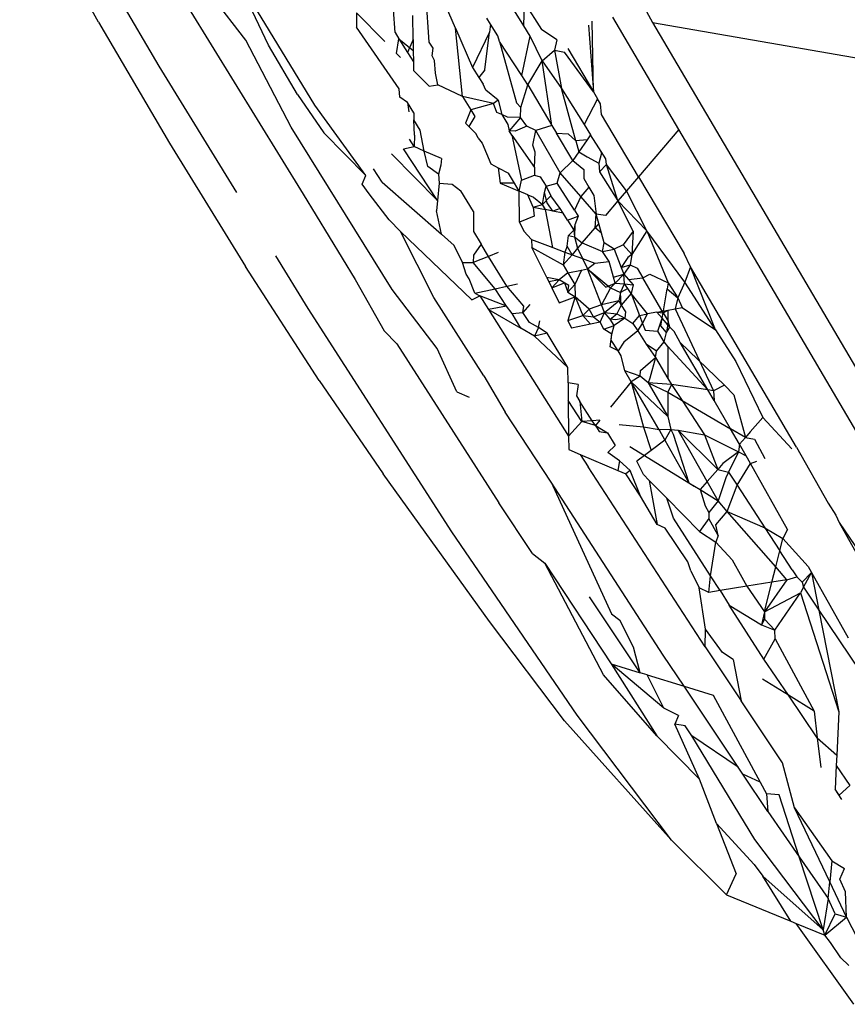
# Model space of a CAD drawing. Units: centimetres. Extents: x 99 to 842, y -84 to 395.
# Drawn here: x 615 to 615, y 304 to 305 of the extents above; entities that cross this region are included whole.
import ezdxf

# ---------------------------------------------------------------- set-up
doc = ezdxf.new("R2010")
doc.units = ezdxf.units.CM
doc.layers.add('Edges', color=7, linetype='Continuous')

# ---------------------------------------------------------------- blocks, each defined once
blk = doc.blocks.new('Toyota+Fortuner+bk')
at = {"layer": 'Edges'}
for p, q in [((-98.54315, 25.62681), (-98.61804, 25.75406)), ((-98.57569, 25.65039), (-98.60746, 25.70744)), ((-98.4596, 25.60589), (-98.50306, 25.67742)), ((-98.48447, 25.63802), (-98.50306, 25.67742)), ((-98.34737, 25.64846), (-98.36223, 25.67269)), ((-98.39811, 25.63973), (-98.39988, 25.66648)), ((-98.28824, 25.66877), (-98.27816, 25.65015)), ((-98.49652, 25.64079), (-98.51536, 25.665)), ((-98.38401, 25.6472), (-98.39139, 25.66419)), ((-98.34737, 25.64846), (-98.34692, 25.66083)), ((-98.34692, 25.66083), (-98.33784, 25.64643)), ((-98.52755, 25.65827), (-98.46587, 25.55812)), ((-98.4371, 25.65538), (-98.43723, 25.64773)), ((-98.4371, 25.65538), (-98.42195, 25.64005)), ((-98.41646, 25.64479), (-98.41737, 25.65707)), ((-98.57569, 25.65039), (-98.53756, 25.58553)), ((-98.40677, 25.64111), (-98.40689, 25.65407)), ((-98.36517, 25.64926), (-98.36717, 25.65252)), ((-98.36517, 25.64926), (-98.3657, 25.64507)), ((-98.36138, 25.64307), (-98.36517, 25.64926)), ((-98.30994, 25.61297), (-98.31069, 25.65095)), ((-98.26415, 25.59282), (-98.29961, 25.65307)), ((-98.27816, 25.65015), (-97.82038, 25.57068)), ((-98.27816, 25.65015), (-98.11519, 25.37322)), ((-98.41423, 25.61463), (-98.43723, 25.64773)), ((-98.41646, 25.64479), (-98.41441, 25.64147)), ((-98.38401, 25.6472), (-98.37481, 25.62601)), ((-98.38023, 25.61055), (-98.38401, 25.6472)), ((-98.3657, 25.64507), (-98.37481, 25.62601)), ((-98.36825, 25.62474), (-98.3657, 25.64507)), ((-98.34394, 25.64287), (-98.34737, 25.64846)), ((-98.32964, 25.64089), (-98.33784, 25.64643)), ((-98.31268, 25.64871), (-98.30994, 25.61297)), ((-98.47229, 25.5941), (-98.49652, 25.64079)), ((-98.41564, 25.63366), (-98.41441, 25.64147)), ((-98.41441, 25.64147), (-98.40984, 25.63405)), ((-98.41441, 25.64147), (-98.40672, 25.63526)), ((-98.40677, 25.64111), (-98.40984, 25.63405)), ((-98.40677, 25.64111), (-98.40672, 25.63526)), ((-98.39606, 25.63639), (-98.39811, 25.63973)), ((-98.36039, 25.64), (-98.36138, 25.64307)), ((-98.34835, 25.62182), (-98.36039, 25.64)), ((-98.36039, 25.64), (-98.35135, 25.60706)), ((-98.34835, 25.62182), (-98.34394, 25.64287)), ((-98.33742, 25.62973), (-98.34394, 25.64287)), ((-98.32964, 25.64089), (-98.33091, 25.63546)), ((-98.46887, 25.61153), (-98.48447, 25.63802)), ((-98.41564, 25.63366), (-98.41349, 25.63149)), ((-98.40984, 25.63405), (-98.40666, 25.62912)), ((-98.40672, 25.63526), (-98.40666, 25.62912)), ((-98.39663, 25.63227), (-98.39606, 25.63639)), ((-98.33742, 25.62973), (-98.33091, 25.63546)), ((-98.33091, 25.63546), (-98.32555, 25.63422)), ((-98.33091, 25.63546), (-98.32715, 25.61484)), ((-98.30994, 25.61297), (-98.32555, 25.63422)), ((-98.32372, 25.63628), (-98.30994, 25.61297)), ((-98.40666, 25.62912), (-98.40662, 25.62453)), ((-98.39522, 25.62977), (-98.39663, 25.63227)), ((-98.39482, 25.62311), (-98.39522, 25.62977)), ((-98.34522, 25.61672), (-98.33742, 25.62973)), ((-98.33742, 25.62973), (-98.32715, 25.61484)), ((-98.33226, 25.59501), (-98.33742, 25.62973)), ((-98.50145, 25.55903), (-98.54315, 25.62681)), ((-98.40662, 25.62453), (-98.3982, 25.61601)), ((-98.39356, 25.61675), (-98.39482, 25.62311)), ((-98.37481, 25.62601), (-98.37154, 25.62075)), ((-98.36825, 25.62474), (-98.37154, 25.62075)), ((-98.37154, 25.62075), (-98.36922, 25.61705)), ((-98.34522, 25.61672), (-98.34835, 25.62182)), ((-98.4139, 25.6101), (-98.41423, 25.61463)), ((-98.3982, 25.61601), (-98.39356, 25.61675)), ((-98.38023, 25.61055), (-98.39356, 25.61675)), ((-98.36767, 25.61394), (-98.36922, 25.61705)), ((-98.3612, 25.60846), (-98.36767, 25.61394)), ((-98.34898, 25.60457), (-98.34522, 25.61672)), ((-98.34522, 25.61672), (-98.33226, 25.59501)), ((-98.32715, 25.61484), (-98.31486, 25.59543)), ((-98.31938, 25.58675), (-98.32715, 25.61484)), ((-98.30994, 25.61297), (-98.3077, 25.60917)), ((-98.46887, 25.61153), (-98.45475, 25.59101)), ((-98.40984, 25.60737), (-98.4139, 25.6101)), ((-98.40984, 25.60737), (-98.40907, 25.60231)), ((-98.4064, 25.6017), (-98.40984, 25.60737)), ((-98.38023, 25.61055), (-98.37578, 25.6033)), ((-98.36361, 25.60678), (-98.38023, 25.61055)), ((-98.3612, 25.60846), (-98.36361, 25.60678)), ((-98.3612, 25.60846), (-98.35917, 25.60078)), ((-98.35135, 25.60706), (-98.34898, 25.60457)), ((-98.3077, 25.60917), (-98.31486, 25.59543)), ((-98.30622, 25.6065), (-98.3077, 25.60917)), ((-98.43226, 25.56812), (-98.4596, 25.60589)), ((-98.4064, 25.6017), (-98.40637, 25.59795)), ((-98.37578, 25.6033), (-98.3787, 25.59628)), ((-98.36361, 25.60678), (-98.37578, 25.6033)), ((-98.37578, 25.6033), (-98.37368, 25.59977)), ((-98.36175, 25.60198), (-98.36361, 25.60678)), ((-98.35917, 25.60078), (-98.36175, 25.60198)), ((-98.34918, 25.59916), (-98.34898, 25.60457)), ((-98.30565, 25.60085), (-98.30622, 25.6065)), ((-98.40293, 25.59241), (-98.40637, 25.59795)), ((-98.40607, 25.58981), (-98.40637, 25.59795)), ((-98.37368, 25.59977), (-98.37679, 25.59434)), ((-98.35917, 25.60078), (-98.35592, 25.59553)), ((-98.35618, 25.59939), (-98.35917, 25.60078)), ((-98.34918, 25.59916), (-98.35618, 25.59939)), ((-98.34918, 25.59916), (-98.35524, 25.59207)), ((-98.34575, 25.59455), (-98.34918, 25.59916)), ((-98.28575, 25.56747), (-98.30565, 25.60085)), ((-98.4181, 25.50688), (-98.47229, 25.5941)), ((-98.40082, 25.58123), (-98.40293, 25.59241)), ((-98.3787, 25.59628), (-98.37679, 25.59434)), ((-98.37679, 25.59434), (-98.37299, 25.5905)), ((-98.35592, 25.59553), (-98.35524, 25.59207)), ((-98.35382, 25.58978), (-98.35524, 25.59207)), ((-98.35205, 25.59191), (-98.35524, 25.59207)), ((-98.34575, 25.59455), (-98.35205, 25.59191)), ((-98.34084, 25.59227), (-98.34575, 25.59455)), ((-98.34249, 25.58441), (-98.34084, 25.59227)), ((-98.33226, 25.59501), (-98.34084, 25.59227)), ((-98.32791, 25.56952), (-98.34084, 25.59227)), ((-98.33226, 25.59501), (-98.32975, 25.59081)), ((-98.31486, 25.59543), (-98.31148, 25.58991)), ((-98.26415, 25.59282), (-98.28575, 25.56747)), ((-98.16491, 25.42419), (-98.26415, 25.59282)), ((-98.45475, 25.59101), (-98.43226, 25.56812)), ((-98.40624, 25.58359), (-98.40872, 25.58762)), ((-98.40607, 25.58981), (-98.40624, 25.58359)), ((-98.37182, 25.58813), (-98.37299, 25.5905)), ((-98.37182, 25.58813), (-98.36966, 25.58542)), ((-98.35382, 25.58978), (-98.34154, 25.57232)), ((-98.35382, 25.58978), (-98.34856, 25.56558)), ((-98.32975, 25.59081), (-98.32357, 25.59051)), ((-98.32102, 25.57618), (-98.32975, 25.59081)), ((-98.32357, 25.59051), (-98.31938, 25.58675)), ((-98.3133, 25.58729), (-98.31938, 25.58675)), ((-98.31938, 25.58675), (-98.31775, 25.58088)), ((-98.3133, 25.58729), (-98.31775, 25.58088)), ((-98.31148, 25.58991), (-98.3133, 25.58729)), ((-98.30698, 25.5829), (-98.31148, 25.58991)), ((-98.53756, 25.58553), (-98.49672, 25.51933)), ((-98.41186, 25.58247), (-98.40624, 25.58359)), ((-98.39366, 25.55464), (-98.41186, 25.58247)), ((-98.40082, 25.58123), (-98.40624, 25.58359)), ((-98.39894, 25.57298), (-98.40082, 25.58123)), ((-98.39157, 25.57719), (-98.40082, 25.58123)), ((-98.36966, 25.58542), (-98.36507, 25.5744)), ((-98.34125, 25.58057), (-98.34249, 25.58441)), ((-98.34154, 25.57232), (-98.34125, 25.58057)), ((-98.31775, 25.58088), (-98.32102, 25.57618)), ((-98.31775, 25.58088), (-98.31334, 25.57813)), ((-98.30327, 25.57711), (-98.30698, 25.5829)), ((-98.30698, 25.5829), (-98.30567, 25.58003)), ((-98.39366, 25.55464), (-98.41831, 25.57967)), ((-98.39157, 25.57719), (-98.39189, 25.57366)), ((-98.32102, 25.57618), (-98.32791, 25.56952)), ((-98.32102, 25.57618), (-98.31509, 25.57126)), ((-98.31334, 25.57813), (-98.30703, 25.5748)), ((-98.30567, 25.58003), (-98.30703, 25.5748)), ((-98.30296, 25.57408), (-98.30327, 25.57711)), ((-98.42338, 25.56455), (-98.42798, 25.57166)), ((-98.3932, 25.56877), (-98.39894, 25.57298)), ((-98.39189, 25.57366), (-98.3932, 25.56877)), ((-98.36507, 25.5744), (-98.36107, 25.57226)), ((-98.36107, 25.57226), (-98.35549, 25.56928)), ((-98.36107, 25.57226), (-98.35996, 25.56401)), ((-98.34154, 25.57232), (-98.34168, 25.56827)), ((-98.31509, 25.57126), (-98.31519, 25.56641)), ((-98.30703, 25.5748), (-98.30666, 25.57004)), ((-98.30666, 25.57004), (-98.30296, 25.57408)), ((-98.30666, 25.57004), (-98.29681, 25.55449)), ((-98.29681, 25.55449), (-98.30296, 25.57408)), ((-98.29222, 25.55988), (-98.30296, 25.57408)), ((-98.43408, 25.5634), (-98.43226, 25.56812)), ((-98.3932, 25.56877), (-98.39279, 25.56404)), ((-98.35234, 25.56399), (-98.35549, 25.56928)), ((-98.34978, 25.5597), (-98.34856, 25.56558)), ((-98.34856, 25.56558), (-98.34168, 25.56827)), ((-98.34168, 25.56827), (-98.33854, 25.56747)), ((-98.33854, 25.56747), (-98.33541, 25.56243)), ((-98.32946, 25.56402), (-98.32791, 25.56952)), ((-98.31671, 25.55678), (-98.32791, 25.56952)), ((-98.31519, 25.56641), (-98.31251, 25.56192)), ((-98.28575, 25.56747), (-98.29222, 25.55988)), ((-98.28575, 25.56747), (-98.26117, 25.52627)), ((-98.43035, 25.55824), (-98.43408, 25.5634)), ((-98.42338, 25.56455), (-98.39162, 25.53657)), ((-98.39279, 25.56404), (-98.39366, 25.55464)), ((-98.39279, 25.56404), (-98.38584, 25.56337)), ((-98.38584, 25.56337), (-98.38109, 25.55988)), ((-98.37437, 25.54878), (-98.38109, 25.55988)), ((-98.35234, 25.56399), (-98.35996, 25.56401)), ((-98.35996, 25.56401), (-98.34978, 25.5597)), ((-98.34978, 25.5597), (-98.35234, 25.56399)), ((-98.34516, 25.55775), (-98.34978, 25.5597)), ((-98.34966, 25.54306), (-98.34978, 25.5597)), ((-98.33617, 25.55896), (-98.33541, 25.56243)), ((-98.33541, 25.56243), (-98.32946, 25.56402)), ((-98.33541, 25.56243), (-98.33285, 25.55719)), ((-98.3202, 25.54952), (-98.32946, 25.56402)), ((-98.31251, 25.56192), (-98.31671, 25.55678)), ((-98.31251, 25.56192), (-98.30978, 25.55735)), ((-98.29222, 25.55988), (-98.29681, 25.55449)), ((-98.28127, 25.53847), (-98.29222, 25.55988)), ((-98.46587, 25.55812), (-98.43788, 25.51235)), ((-98.41973, 25.54422), (-98.43035, 25.55824)), ((-98.39366, 25.55464), (-98.39417, 25.5492)), ((-98.34229, 25.55114), (-98.34516, 25.55775)), ((-98.34516, 25.55775), (-98.3421, 25.55645)), ((-98.3421, 25.55645), (-98.33723, 25.55246)), ((-98.33723, 25.55246), (-98.33617, 25.55896)), ((-98.33723, 25.55246), (-98.33285, 25.55719)), ((-98.33484, 25.55338), (-98.33617, 25.55896)), ((-98.3278, 25.5504), (-98.33285, 25.55719)), ((-98.31671, 25.55678), (-98.3202, 25.54952)), ((-98.3085, 25.54743), (-98.31671, 25.55678)), ((-98.30978, 25.55735), (-98.3085, 25.54743)), ((-98.29681, 25.55449), (-98.30344, 25.54672)), ((-98.28862, 25.53818), (-98.29681, 25.55449)), ((-98.29681, 25.55449), (-98.28127, 25.53847)), ((-98.39162, 25.53657), (-98.39417, 25.5492)), ((-98.37437, 25.54878), (-98.37441, 25.53807)), ((-98.34229, 25.55114), (-98.33723, 25.55246)), ((-98.34229, 25.55114), (-98.34178, 25.54629)), ((-98.34229, 25.55114), (-98.33566, 25.54981)), ((-98.33566, 25.54981), (-98.33723, 25.55246)), ((-98.33171, 25.54903), (-98.33566, 25.54981)), ((-98.33172, 25.52943), (-98.33566, 25.54981)), ((-98.33171, 25.54903), (-98.33484, 25.55338)), ((-98.3278, 25.5504), (-98.33171, 25.54903)), ((-98.32623, 25.54793), (-98.33171, 25.54903)), ((-98.32623, 25.54793), (-98.3278, 25.5504)), ((-98.3202, 25.54952), (-98.31815, 25.54632)), ((-98.41356, 25.5381), (-98.41973, 25.54422)), ((-98.34178, 25.54629), (-98.34966, 25.54306)), ((-98.32381, 25.5441), (-98.32623, 25.54793)), ((-98.32381, 25.5441), (-98.31815, 25.54632)), ((-98.32381, 25.5441), (-98.32041, 25.53873)), ((-98.31815, 25.54632), (-98.31987, 25.54165)), ((-98.30908, 25.54009), (-98.3085, 25.54743)), ((-98.30711, 25.5424), (-98.3085, 25.54743)), ((-98.30344, 25.54672), (-98.3085, 25.54743)), ((-98.34966, 25.54306), (-98.34732, 25.53831)), ((-98.34732, 25.53831), (-98.34328, 25.53376)), ((-98.32343, 25.53593), (-98.32041, 25.53873)), ((-98.31987, 25.54165), (-98.32041, 25.53873)), ((-98.32041, 25.53873), (-98.32013, 25.53519)), ((-98.31987, 25.54165), (-98.32013, 25.53519)), ((-98.31607, 25.53189), (-98.30908, 25.54009)), ((-98.30711, 25.5424), (-98.30908, 25.54009)), ((-98.30567, 25.53719), (-98.30908, 25.54009)), ((-98.30567, 25.53719), (-98.30711, 25.5424)), ((-98.28862, 25.53818), (-98.29404, 25.53097)), ((-98.28127, 25.53847), (-98.28939, 25.52568)), ((-98.28862, 25.53818), (-98.28939, 25.52568)), ((-98.28127, 25.53847), (-98.26987, 25.5105)), ((-98.26081, 25.5109), (-98.28127, 25.53847)), ((-98.41356, 25.5381), (-98.37532, 25.50129)), ((-98.3956, 25.50262), (-98.41356, 25.5381)), ((-98.3848, 25.53057), (-98.39162, 25.53657)), ((-98.37441, 25.53807), (-98.37027, 25.5313)), ((-98.34328, 25.53376), (-98.34298, 25.52947)), ((-98.34328, 25.53376), (-98.33172, 25.52943)), ((-98.32408, 25.5302), (-98.32343, 25.53593)), ((-98.32343, 25.53593), (-98.32013, 25.53519)), ((-98.32013, 25.53519), (-98.31607, 25.53189)), ((-98.32013, 25.53519), (-98.3185, 25.52904)), ((-98.3042, 25.53189), (-98.30567, 25.53719)), ((-98.3802, 25.52143), (-98.3848, 25.53057)), ((-98.37027, 25.5313), (-98.37445, 25.52525)), ((-98.36623, 25.52471), (-98.37027, 25.5313)), ((-98.33501, 25.51327), (-98.34298, 25.52947)), ((-98.34298, 25.52947), (-98.32614, 25.52007)), ((-98.33172, 25.52943), (-98.32525, 25.527)), ((-98.32408, 25.5302), (-98.32525, 25.527)), ((-98.32145, 25.52558), (-98.32408, 25.5302)), ((-98.3185, 25.52904), (-98.32145, 25.52558)), ((-98.31607, 25.53189), (-98.3185, 25.52904)), ((-98.3185, 25.52904), (-98.31592, 25.5235)), ((-98.31607, 25.53189), (-98.3051, 25.52723)), ((-98.3051, 25.52723), (-98.3042, 25.53189)), ((-98.3051, 25.52723), (-98.29877, 25.5285)), ((-98.29877, 25.5285), (-98.3042, 25.53189)), ((-98.29404, 25.53097), (-98.29877, 25.5285)), ((-98.29877, 25.5285), (-98.295, 25.51865)), ((-98.28939, 25.52568), (-98.29404, 25.53097)), ((-98.46317, 25.4968), (-98.4805, 25.52497)), ((-98.37445, 25.52525), (-98.37446, 25.52146)), ((-98.36623, 25.52471), (-98.37446, 25.52146)), ((-98.36104, 25.52676), (-98.36623, 25.52471)), ((-98.35641, 25.50866), (-98.36623, 25.52471)), ((-98.32525, 25.527), (-98.32614, 25.52007)), ((-98.32145, 25.52558), (-98.32614, 25.52007)), ((-98.32525, 25.527), (-98.32145, 25.52558)), ((-98.32145, 25.52558), (-98.31592, 25.5235)), ((-98.31592, 25.5235), (-98.31314, 25.51797)), ((-98.31592, 25.5235), (-98.30916, 25.52097)), ((-98.30143, 25.52185), (-98.3051, 25.52723)), ((-98.29156, 25.52401), (-98.295, 25.51865)), ((-98.28939, 25.52568), (-98.29156, 25.52401)), ((-98.28939, 25.52568), (-98.29032, 25.52021)), ((-98.25781, 25.51911), (-98.26117, 25.52627)), ((-98.4572, 25.45809), (-98.49672, 25.51933)), ((-98.3802, 25.52143), (-98.37446, 25.52146)), ((-98.37838, 25.51521), (-98.3802, 25.52143)), ((-98.36272, 25.50731), (-98.37446, 25.52146)), ((-98.32614, 25.52007), (-98.32362, 25.51584)), ((-98.32362, 25.51584), (-98.31644, 25.51726)), ((-98.31644, 25.51726), (-98.32, 25.50961)), ((-98.31644, 25.51726), (-98.31314, 25.51797)), ((-98.31314, 25.51797), (-98.30916, 25.52097)), ((-98.31314, 25.51797), (-98.30083, 25.5078)), ((-98.31314, 25.51797), (-98.30338, 25.50819)), ((-98.3056, 25.49866), (-98.31314, 25.51797)), ((-98.30916, 25.52097), (-98.30143, 25.52185)), ((-98.29912, 25.51351), (-98.30143, 25.52185)), ((-98.295, 25.51865), (-98.29032, 25.52021)), ((-98.295, 25.51865), (-98.29356, 25.51512)), ((-98.29032, 25.52021), (-98.29356, 25.51512)), ((-98.29032, 25.52021), (-98.28655, 25.51842)), ((-98.28655, 25.51842), (-98.28343, 25.5132)), ((-98.25781, 25.51911), (-98.26081, 25.5109)), ((-98.20086, 25.4223), (-98.25781, 25.51911)), ((-98.24445, 25.48524), (-98.25781, 25.51911)), ((-98.43788, 25.51235), (-98.42229, 25.48478)), ((-98.37675, 25.51264), (-98.37838, 25.51521)), ((-98.37373, 25.50494), (-98.37675, 25.51264)), ((-98.32831, 25.51208), (-98.33501, 25.51327)), ((-98.33501, 25.51327), (-98.33388, 25.51099)), ((-98.33501, 25.51327), (-98.33231, 25.50779)), ((-98.32831, 25.51208), (-98.33388, 25.51099)), ((-98.33231, 25.50779), (-98.32831, 25.51208)), ((-98.32362, 25.51584), (-98.32831, 25.51208)), ((-98.32317, 25.50904), (-98.32831, 25.51208)), ((-98.32362, 25.51584), (-98.32, 25.50961)), ((-98.29912, 25.51351), (-98.29356, 25.51512)), ((-98.29826, 25.51039), (-98.29912, 25.51351)), ((-98.29356, 25.51512), (-98.29826, 25.51039)), ((-98.29332, 25.50999), (-98.29356, 25.51512)), ((-98.29356, 25.51512), (-98.29107, 25.51224)), ((-98.29107, 25.51224), (-98.28343, 25.5132)), ((-98.29107, 25.51224), (-98.28856, 25.50935)), ((-98.28343, 25.5132), (-98.27974, 25.51519)), ((-98.27256, 25.49447), (-98.28343, 25.5132)), ((-98.27974, 25.51519), (-98.26987, 25.5105)), ((-98.39381, 25.47523), (-98.4181, 25.50688)), ((-98.37373, 25.50494), (-98.36272, 25.50731)), ((-98.36272, 25.50731), (-98.35641, 25.50866)), ((-98.35664, 25.498), (-98.36272, 25.50731)), ((-98.35641, 25.50866), (-98.35082, 25.50987)), ((-98.34737, 25.49801), (-98.35641, 25.50866)), ((-98.33388, 25.51099), (-98.33231, 25.50779)), ((-98.33231, 25.50779), (-98.32558, 25.51046)), ((-98.33231, 25.50779), (-98.32839, 25.49982)), ((-98.32558, 25.51046), (-98.32363, 25.50549)), ((-98.32, 25.50961), (-98.32363, 25.50549)), ((-98.32363, 25.50549), (-98.32317, 25.50904)), ((-98.32, 25.50961), (-98.31985, 25.50293)), ((-98.30083, 25.5078), (-98.3056, 25.49866)), ((-98.30338, 25.50819), (-98.29826, 25.51039)), ((-98.29826, 25.51039), (-98.30083, 25.5078)), ((-98.30083, 25.5078), (-98.29545, 25.5053)), ((-98.29826, 25.51039), (-98.29332, 25.50999)), ((-98.29545, 25.5053), (-98.29332, 25.50999)), ((-98.29153, 25.50738), (-98.29545, 25.5053)), ((-98.29153, 25.50738), (-98.29332, 25.50999)), ((-98.29332, 25.50999), (-98.28856, 25.50935)), ((-98.28971, 25.50478), (-98.29153, 25.50738)), ((-98.28856, 25.50935), (-98.28971, 25.50478)), ((-98.27256, 25.49447), (-98.27041, 25.50727)), ((-98.26987, 25.5105), (-98.27041, 25.50727)), ((-98.27041, 25.50727), (-98.26468, 25.5024)), ((-98.26987, 25.5105), (-98.26468, 25.5024)), ((-98.26081, 25.5109), (-98.26468, 25.5024)), ((-98.24445, 25.48524), (-98.26081, 25.5109)), ((-98.36889, 25.46049), (-98.3956, 25.50262)), ((-98.37532, 25.50129), (-98.37092, 25.50343)), ((-98.37373, 25.50494), (-98.37092, 25.50343)), ((-98.37092, 25.50343), (-98.36628, 25.49611)), ((-98.35664, 25.498), (-98.37092, 25.50343)), ((-98.32839, 25.49982), (-98.31985, 25.50293)), ((-98.31985, 25.50293), (-98.32365, 25.49019)), ((-98.32363, 25.50549), (-98.31985, 25.50293)), ((-98.31985, 25.50293), (-98.31557, 25.49295)), ((-98.31227, 25.49628), (-98.31985, 25.50293)), ((-98.29545, 25.5053), (-98.29639, 25.50079)), ((-98.29499, 25.49858), (-98.29545, 25.5053)), ((-98.28971, 25.50478), (-98.29499, 25.49858)), ((-98.28089, 25.49377), (-98.28971, 25.50478)), ((-98.28971, 25.50478), (-98.2852, 25.49297)), ((-98.26468, 25.5024), (-98.26608, 25.49654)), ((-98.26468, 25.5024), (-98.2623, 25.49725)), ((-98.38591, 25.37675), (-98.46317, 25.4968)), ((-98.35664, 25.498), (-98.36628, 25.49611)), ((-98.36628, 25.49611), (-98.34887, 25.48612)), ((-98.36628, 25.49611), (-98.32328, 25.42825)), ((-98.3536, 25.494), (-98.35664, 25.498)), ((-98.34418, 25.4989), (-98.34782, 25.49463)), ((-98.34782, 25.49463), (-98.34737, 25.49801)), ((-98.31227, 25.49628), (-98.31557, 25.49295)), ((-98.3056, 25.49866), (-98.31227, 25.49628)), ((-98.3099, 25.4922), (-98.31227, 25.49628)), ((-98.29639, 25.50079), (-98.3056, 25.49866)), ((-98.30403, 25.49463), (-98.3056, 25.49866)), ((-98.30403, 25.49463), (-98.29639, 25.50079)), ((-98.29499, 25.49858), (-98.29737, 25.49379)), ((-98.29639, 25.50079), (-98.29499, 25.49858)), ((-98.29499, 25.49858), (-98.2927, 25.49497)), ((-98.26991, 25.49583), (-98.26608, 25.49654)), ((-98.26608, 25.49654), (-98.2623, 25.49725)), ((-98.26608, 25.49654), (-98.24549, 25.45252)), ((-98.2623, 25.49725), (-98.24445, 25.48524)), ((-98.3536, 25.494), (-98.34782, 25.49463)), ((-98.34887, 25.48612), (-98.3536, 25.494)), ((-98.34434, 25.48918), (-98.34782, 25.49463)), ((-98.32365, 25.49019), (-98.31557, 25.49295)), ((-98.31158, 25.48832), (-98.31557, 25.49295)), ((-98.31557, 25.49295), (-98.3099, 25.4922)), ((-98.3099, 25.4922), (-98.30403, 25.49463)), ((-98.3099, 25.4922), (-98.30635, 25.48943)), ((-98.30635, 25.48943), (-98.30403, 25.49463)), ((-98.3009, 25.491), (-98.30403, 25.49463)), ((-98.30403, 25.49463), (-98.29737, 25.49379)), ((-98.3009, 25.491), (-98.29737, 25.49379)), ((-98.29885, 25.48754), (-98.3009, 25.491)), ((-98.29816, 25.49064), (-98.3009, 25.491)), ((-98.29303, 25.4915), (-98.29885, 25.48754)), ((-98.29303, 25.4915), (-98.29816, 25.49064)), ((-98.29737, 25.49379), (-98.29303, 25.4915)), ((-98.2927, 25.49497), (-98.29303, 25.4915)), ((-98.29303, 25.4915), (-98.28872, 25.48867)), ((-98.28872, 25.48867), (-98.2852, 25.49297)), ((-98.2852, 25.49297), (-98.28089, 25.49377)), ((-98.2852, 25.49297), (-98.28356, 25.4887)), ((-98.28356, 25.4887), (-98.28089, 25.49377)), ((-98.27586, 25.49471), (-98.28089, 25.49377)), ((-98.27586, 25.49471), (-98.26991, 25.49583)), ((-98.27306, 25.49149), (-98.27586, 25.49471)), ((-98.27586, 25.49471), (-98.27256, 25.49447)), ((-98.27544, 25.48461), (-98.27306, 25.49149)), ((-98.27375, 25.48739), (-98.27306, 25.49149)), ((-98.27306, 25.49149), (-98.27256, 25.49447)), ((-98.26896, 25.48676), (-98.27306, 25.49149)), ((-98.27256, 25.49447), (-98.26991, 25.49583)), ((-98.27256, 25.49447), (-98.26992, 25.48991)), ((-98.26992, 25.48991), (-98.26991, 25.49583)), ((-98.34158, 25.48194), (-98.34887, 25.48612)), ((-98.33951, 25.48659), (-98.34434, 25.48918)), ((-98.33951, 25.48659), (-98.34158, 25.48194)), ((-98.33951, 25.48659), (-98.33883, 25.49006)), ((-98.33478, 25.48339), (-98.33951, 25.48659)), ((-98.32365, 25.49019), (-98.32168, 25.48617)), ((-98.31158, 25.48832), (-98.32168, 25.48617)), ((-98.30635, 25.48943), (-98.31158, 25.48832)), ((-98.30433, 25.48569), (-98.30635, 25.48943)), ((-98.30433, 25.48569), (-98.29885, 25.48754)), ((-98.30009, 25.48295), (-98.30433, 25.48569)), ((-98.30009, 25.48295), (-98.29885, 25.48754)), ((-98.28872, 25.48867), (-98.28617, 25.48465)), ((-98.28617, 25.48465), (-98.28356, 25.4887)), ((-98.28356, 25.4887), (-98.2822, 25.48514)), ((-98.27074, 25.48382), (-98.27375, 25.48739)), ((-98.26992, 25.48991), (-98.27074, 25.48382)), ((-98.27074, 25.48382), (-98.26896, 25.48676)), ((-98.26896, 25.48676), (-98.26992, 25.48991)), ((-98.2667, 25.48437), (-98.26896, 25.48676)), ((-98.42229, 25.48478), (-98.41557, 25.47768)), ((-98.33478, 25.48339), (-98.34158, 25.48194)), ((-98.32369, 25.46505), (-98.34158, 25.48194)), ((-98.32369, 25.46505), (-98.33478, 25.48339)), ((-98.30104, 25.47612), (-98.30009, 25.48295)), ((-98.30037, 25.47964), (-98.30009, 25.48295)), ((-98.28617, 25.48465), (-98.29357, 25.4786)), ((-98.28617, 25.48465), (-98.28164, 25.47749)), ((-98.2822, 25.48514), (-98.27544, 25.48461)), ((-98.27198, 25.47878), (-98.27544, 25.48461)), ((-98.27198, 25.47878), (-98.27074, 25.48382)), ((-98.26331, 25.47851), (-98.2667, 25.48437)), ((-98.24445, 25.48524), (-98.23346, 25.46825)), ((-98.41557, 25.47768), (-98.36074, 25.39245)), ((-98.38325, 25.45196), (-98.39381, 25.47523)), ((-98.29665, 25.47396), (-98.30104, 25.47612)), ((-98.29665, 25.47396), (-98.30037, 25.47964)), ((-98.29357, 25.4786), (-98.29665, 25.47396)), ((-98.28164, 25.47749), (-98.27659, 25.47044)), ((-98.27601, 25.47389), (-98.28164, 25.47749)), ((-98.27601, 25.47389), (-98.27198, 25.47878)), ((-98.26995, 25.47639), (-98.27198, 25.47878)), ((-98.26995, 25.47639), (-98.26999, 25.45909)), ((-98.24858, 25.45314), (-98.26995, 25.47639)), ((-98.24858, 25.45314), (-98.26331, 25.47851)), ((-98.26331, 25.47851), (-98.23956, 25.45559)), ((-98.29512, 25.47123), (-98.29665, 25.47396)), ((-98.2931, 25.46323), (-98.29512, 25.47123)), ((-98.28462, 25.46345), (-98.27659, 25.47044)), ((-98.27659, 25.47044), (-98.2797, 25.45936)), ((-98.27659, 25.47044), (-98.27601, 25.47389)), ((-98.27659, 25.47044), (-98.26999, 25.45909)), ((-98.3236, 25.45675), (-98.32369, 25.46505)), ((-98.23346, 25.46825), (-98.21909, 25.43823)), ((-98.36889, 25.46049), (-98.35743, 25.44102)), ((-98.28967, 25.45732), (-98.2931, 25.46323)), ((-98.28493, 25.46041), (-98.2931, 25.46323)), ((-98.28493, 25.46041), (-98.28967, 25.45732)), ((-98.28493, 25.46041), (-98.28462, 25.46345)), ((-98.28066, 25.45675), (-98.28493, 25.46041)), ((-98.2797, 25.45936), (-98.28066, 25.45675)), ((-98.26999, 25.45909), (-98.268, 25.45595)), ((-98.4572, 25.45809), (-98.42283, 25.40794)), ((-98.3236, 25.45675), (-98.32349, 25.4473)), ((-98.31811, 25.45584), (-98.3236, 25.45675)), ((-98.31811, 25.45584), (-98.31901, 25.44983)), ((-98.28967, 25.45732), (-98.30083, 25.44378)), ((-98.27471, 25.43152), (-98.28967, 25.45732)), ((-98.28967, 25.45732), (-98.28313, 25.43309)), ((-98.28967, 25.45732), (-98.27003, 25.4387)), ((-98.28066, 25.45675), (-98.27003, 25.4387)), ((-98.268, 25.45595), (-98.28066, 25.45675)), ((-98.28066, 25.45675), (-98.27, 25.45173)), ((-98.268, 25.45595), (-98.27, 25.45173)), ((-98.268, 25.45595), (-98.26236, 25.44728)), ((-98.24858, 25.45314), (-98.268, 25.45595)), ((-98.23956, 25.45559), (-98.24549, 25.45252)), ((-98.23956, 25.45559), (-98.23462, 25.45035)), ((-98.38325, 25.45196), (-98.3767, 25.44919)), ((-98.31901, 25.44983), (-98.31722, 25.44677)), ((-98.27, 25.45173), (-98.27003, 25.4387)), ((-98.27, 25.45173), (-98.26236, 25.44728)), ((-98.2452, 25.44731), (-98.24858, 25.45314)), ((-98.24549, 25.45252), (-98.24858, 25.45314)), ((-98.24549, 25.45252), (-98.2452, 25.44731)), ((-98.23462, 25.45035), (-98.22833, 25.42748)), ((-98.32349, 25.4473), (-98.32328, 25.42825)), ((-98.31616, 25.43609), (-98.32349, 25.4473)), ((-98.31722, 25.44677), (-98.31616, 25.43609)), ((-98.31064, 25.4365), (-98.31722, 25.44677)), ((-98.26236, 25.44728), (-98.25038, 25.42885)), ((-98.26236, 25.44728), (-98.23643, 25.43219)), ((-98.23643, 25.43219), (-98.2452, 25.44731)), ((-98.33273, 25.40344), (-98.35743, 25.44102)), ((-98.27003, 25.4387), (-98.26839, 25.43176)), ((-98.21909, 25.43823), (-98.22574, 25.43054)), ((-98.21909, 25.43823), (-98.20341, 25.42139)), ((-98.32328, 25.42825), (-98.31616, 25.43609)), ((-98.31064, 25.4365), (-98.31616, 25.43609)), ((-98.30892, 25.43397), (-98.31616, 25.43609)), ((-98.30658, 25.4368), (-98.31064, 25.4365)), ((-98.30892, 25.43397), (-98.31064, 25.4365)), ((-98.30658, 25.4368), (-98.30892, 25.43397)), ((-98.30892, 25.43397), (-98.30247, 25.43001)), ((-98.30892, 25.43397), (-98.30695, 25.43072)), ((-98.28313, 25.43309), (-98.29615, 25.43427)), ((-98.27471, 25.43152), (-98.28313, 25.43309)), ((-98.28313, 25.43309), (-98.27898, 25.42053)), ((-98.32328, 25.42825), (-98.3232, 25.42107)), ((-98.30695, 25.43072), (-98.30247, 25.43001)), ((-98.30247, 25.43001), (-98.29837, 25.42322)), ((-98.26839, 25.43176), (-98.27471, 25.43152)), ((-98.27471, 25.43152), (-98.27162, 25.42602)), ((-98.26839, 25.43176), (-98.27162, 25.42602)), ((-98.26839, 25.43176), (-98.26443, 25.4314)), ((-98.26839, 25.43176), (-98.2672, 25.42933)), ((-98.2672, 25.42933), (-98.25878, 25.40317)), ((-98.24884, 25.40386), (-98.26443, 25.4314)), ((-98.26443, 25.4314), (-98.25038, 25.42885)), ((-98.24325, 25.41032), (-98.26443, 25.4314)), ((-98.25038, 25.42885), (-98.24325, 25.41032)), ((-98.25038, 25.42885), (-98.23213, 25.41971)), ((-98.22833, 25.42748), (-98.23643, 25.43219)), ((-98.23157, 25.42381), (-98.23643, 25.43219)), ((-98.22833, 25.42748), (-98.23157, 25.42381)), ((-98.22574, 25.43054), (-98.22833, 25.42748)), ((-98.22833, 25.42748), (-98.22351, 25.4265)), ((-98.3022, 25.41938), (-98.29837, 25.42322)), ((-98.29041, 25.4226), (-98.28261, 25.41781)), ((-98.27162, 25.42602), (-98.27898, 25.42053)), ((-98.27162, 25.42602), (-98.25878, 25.40317)), ((-98.23157, 25.42381), (-98.23213, 25.41971)), ((-98.22797, 25.41762), (-98.23157, 25.42381)), ((-98.22351, 25.4265), (-98.21784, 25.41624)), ((-98.20086, 25.4223), (-98.184, 25.39222)), ((-98.3232, 25.42107), (-98.31705, 25.41842)), ((-98.31705, 25.41842), (-98.29687, 25.40973)), ((-98.31705, 25.41842), (-98.31284, 25.41177)), ((-98.29602, 25.41496), (-98.3022, 25.41938)), ((-98.28261, 25.41781), (-98.28659, 25.41484)), ((-98.27898, 25.42053), (-98.28261, 25.41781)), ((-98.28261, 25.41781), (-98.25878, 25.40317)), ((-98.23213, 25.41971), (-98.24044, 25.41356)), ((-98.23213, 25.41971), (-98.23741, 25.4089)), ((-98.23213, 25.41971), (-98.22797, 25.41762)), ((-98.22557, 25.41348), (-98.22797, 25.41762)), ((-98.25, 25.31508), (-98.31284, 25.41177)), ((-98.29602, 25.41496), (-98.29687, 25.40973)), ((-98.29026, 25.40983), (-98.29602, 25.41496)), ((-98.28304, 25.40762), (-98.28659, 25.41484)), ((-98.24044, 25.41356), (-98.24325, 25.41032)), ((-98.2328, 25.40181), (-98.22557, 25.41348)), ((-98.22557, 25.41348), (-98.22214, 25.4147)), ((-98.20576, 25.37816), (-98.22557, 25.41348)), ((-98.36581, 25.32866), (-98.42283, 25.40794)), ((-98.29687, 25.40973), (-98.29259, 25.40789)), ((-98.29026, 25.40983), (-98.29259, 25.40789)), ((-98.28473, 25.39598), (-98.29259, 25.40789)), ((-98.28473, 25.39598), (-98.29026, 25.40983)), ((-98.28304, 25.40762), (-98.27995, 25.40447)), ((-98.24325, 25.41032), (-98.24884, 25.40386)), ((-98.24325, 25.41032), (-98.23741, 25.4089)), ((-98.23741, 25.4089), (-98.23895, 25.40576)), ((-98.23741, 25.4089), (-98.2328, 25.40181)), ((-98.27245, 25.31065), (-98.33273, 25.40344)), ((-98.33273, 25.40344), (-98.30028, 25.33287)), ((-98.27995, 25.40447), (-98.27047, 25.39482)), ((-98.27995, 25.40447), (-98.27569, 25.38077)), ((-98.25878, 25.40317), (-98.25595, 25.40143)), ((-98.25878, 25.40317), (-98.25257, 25.39955)), ((-98.25595, 25.40143), (-98.25257, 25.39955)), ((-98.24884, 25.40386), (-98.25257, 25.39955)), ((-98.24296, 25.39345), (-98.24884, 25.40386)), ((-98.23895, 25.40576), (-98.24296, 25.39345)), ((-98.23807, 25.38783), (-98.2328, 25.40181)), ((-98.2328, 25.40181), (-98.218, 25.37904)), ((-98.27569, 25.38077), (-98.28473, 25.39598)), ((-98.25257, 25.39955), (-98.24296, 25.39345)), ((-98.25257, 25.39955), (-98.25002, 25.39087)), ((-98.34274, 25.36524), (-98.36074, 25.39245)), ((-98.27047, 25.39482), (-98.253, 25.37702)), ((-98.26696, 25.3842), (-98.27047, 25.39482)), ((-98.25002, 25.39087), (-98.248, 25.38726)), ((-98.24296, 25.39345), (-98.248, 25.38726)), ((-98.23807, 25.38783), (-98.24296, 25.39345)), ((-98.184, 25.39222), (-98.1798, 25.38576)), ((-98.248, 25.38726), (-98.24799, 25.38396)), ((-98.24428, 25.38064), (-98.23807, 25.38783)), ((-98.21209, 25.35797), (-98.23807, 25.38783)), ((-98.23807, 25.38783), (-98.218, 25.37904)), ((-98.1798, 25.38576), (-98.17809, 25.38191)), ((-98.2715, 25.37884), (-98.27569, 25.38077)), ((-98.24711, 25.35322), (-98.26696, 25.3842)), ((-98.24799, 25.38396), (-98.253, 25.37702)), ((-98.24292, 25.37494), (-98.24799, 25.38396)), ((-98.24292, 25.37494), (-98.24428, 25.38064)), ((-98.17809, 25.38191), (-98.14621, 25.32482)), ((-98.17809, 25.38191), (-98.13037, 25.31177)), ((-98.31865, 25.2784), (-98.38591, 25.37675)), ((-98.25919, 25.36071), (-98.2715, 25.37884)), ((-98.253, 25.37702), (-98.24428, 25.37134)), ((-98.24292, 25.37494), (-98.24428, 25.37134)), ((-98.218, 25.37904), (-98.20829, 25.37328)), ((-98.218, 25.37904), (-98.20994, 25.36664)), ((-98.20576, 25.37816), (-98.20829, 25.37328)), ((-98.24711, 25.35322), (-98.24428, 25.37134)), ((-98.24428, 25.37134), (-98.23553, 25.36179)), ((-98.20994, 25.36664), (-98.20829, 25.37328)), ((-98.19463, 25.35831), (-98.20829, 25.37328)), ((-98.34274, 25.36524), (-98.336, 25.3601)), ((-98.21209, 25.35797), (-98.20994, 25.36664)), ((-98.2033, 25.35644), (-98.20994, 25.36664)), ((-98.336, 25.3601), (-98.30052, 25.30601)), ((-98.30458, 25.30014), (-98.336, 25.3601)), ((-98.25759, 25.35586), (-98.25919, 25.36071)), ((-98.23553, 25.36179), (-98.2303, 25.35247)), ((-98.25759, 25.35586), (-98.25321, 25.3467)), ((-98.24803, 25.34427), (-98.24711, 25.35322)), ((-98.242, 25.34526), (-98.24711, 25.35322)), ((-98.21412, 25.34981), (-98.21209, 25.35797)), ((-98.20612, 25.35111), (-98.21209, 25.35797)), ((-98.2033, 25.35644), (-98.2008, 25.35269)), ((-98.19781, 25.34986), (-98.19281, 25.35507)), ((-98.19713, 25.3472), (-98.19281, 25.35507)), ((-98.19463, 25.35831), (-98.19281, 25.35507)), ((-98.19281, 25.35507), (-98.17313, 25.31997)), ((-98.19281, 25.35507), (-98.18888, 25.33485)), ((-98.2303, 25.35247), (-98.22766, 25.3476)), ((-98.21412, 25.34981), (-98.22766, 25.3476)), ((-98.20612, 25.35111), (-98.21806, 25.33391)), ((-98.21806, 25.33391), (-98.21412, 25.34981)), ((-98.20612, 25.35111), (-98.21412, 25.34981)), ((-98.20612, 25.35111), (-98.2008, 25.35269)), ((-98.2008, 25.35269), (-98.19781, 25.34986)), ((-98.19781, 25.34986), (-98.19713, 25.3472)), ((-98.24803, 25.34427), (-98.25321, 25.3467)), ((-98.24981, 25.32452), (-98.25321, 25.3467)), ((-98.242, 25.34526), (-98.24803, 25.34427)), ((-98.22766, 25.3476), (-98.242, 25.34526)), ((-98.242, 25.34526), (-98.23705, 25.33752)), ((-98.22766, 25.3476), (-98.21806, 25.33391)), ((-98.21806, 25.33391), (-98.19885, 25.34405)), ((-98.21257, 25.32412), (-98.19885, 25.34405)), ((-98.19713, 25.3472), (-98.19885, 25.34405)), ((-98.19885, 25.34405), (-98.17825, 25.28026)), ((-98.19713, 25.3472), (-98.18888, 25.33485)), ((-98.28479, 25.30117), (-98.31207, 25.34185)), ((-98.23705, 25.33752), (-98.21979, 25.32692)), ((-98.2184, 25.30842), (-98.23705, 25.33752)), ((-98.30028, 25.33287), (-98.29573, 25.32939)), ((-98.21806, 25.33391), (-98.21979, 25.32692)), ((-98.21806, 25.33391), (-98.21811, 25.3299)), ((-98.18888, 25.33485), (-98.17825, 25.28026)), ((-98.18888, 25.33485), (-98.14883, 25.27492)), ((-98.32548, 25.27532), (-98.36581, 25.32866)), ((-98.28847, 25.31488), (-98.29573, 25.32939)), ((-98.21811, 25.3299), (-98.21979, 25.32692)), ((-98.21979, 25.32692), (-98.21257, 25.32412)), ((-98.21257, 25.32412), (-98.21811, 25.3299)), ((-98.25, 25.31508), (-98.24981, 25.32452)), ((-98.24061, 25.31211), (-98.24981, 25.32452)), ((-98.21241, 25.31934), (-98.21257, 25.32412)), ((-98.2184, 25.30842), (-98.21241, 25.31934)), ((-98.21241, 25.31934), (-98.19147, 25.28057)), ((-98.28479, 25.30117), (-98.28847, 25.31488)), ((-98.25, 25.31508), (-98.23063, 25.28611)), ((-98.23485, 25.30824), (-98.24061, 25.31211)), ((-98.30052, 25.30601), (-98.28479, 25.30117)), ((-98.30052, 25.30601), (-98.27583, 25.2673)), ((-98.2721, 25.28224), (-98.30052, 25.30601)), ((-98.26126, 25.29393), (-98.27245, 25.31065)), ((-98.23485, 25.30824), (-98.23063, 25.28611)), ((-98.20527, 25.28911), (-98.2184, 25.30842)), ((-98.28103, 25.30002), (-98.28479, 25.30117)), ((-98.27583, 25.2673), (-98.30458, 25.30014)), ((-98.2721, 25.28224), (-98.28103, 25.30002)), ((-98.28103, 25.30002), (-98.26126, 25.29393)), ((-98.20527, 25.28911), (-98.21914, 25.2977)), ((-98.23218, 25.25049), (-98.26126, 25.29393)), ((-98.26126, 25.29393), (-98.24573, 25.28915)), ((-98.24573, 25.28915), (-98.22044, 25.24254)), ((-98.20842, 25.25289), (-98.23063, 25.28611)), ((-98.19147, 25.28057), (-98.20527, 25.28911)), ((-98.18977, 25.26631), (-98.20527, 25.28911)), ((-98.26436, 25.27819), (-98.2721, 25.28224)), ((-98.19147, 25.28057), (-98.18977, 25.26631)), ((-98.17825, 25.28026), (-98.17933, 25.25697)), ((-98.26796, 25.2113), (-98.32548, 25.27532)), ((-98.26796, 25.2113), (-98.31865, 25.2784)), ((-98.26436, 25.27819), (-98.26629, 25.27358)), ((-98.26066, 25.27267), (-98.26629, 25.27358)), ((-98.25302, 25.24404), (-98.26629, 25.27358)), ((-98.25709, 25.26735), (-98.26066, 25.27267)), ((-98.27583, 25.2673), (-98.25302, 25.24404)), ((-98.22324, 25.21168), (-98.25709, 25.26735)), ((-98.23218, 25.25049), (-98.25709, 25.26735)), ((-98.18977, 25.26631), (-98.18787, 25.25039)), ((-98.18977, 25.26631), (-98.17933, 25.25697)), ((-98.20198, 25.22875), (-98.20842, 25.25289)), ((-98.17933, 25.25697), (-98.17959, 25.25135)), ((-98.22969, 25.24676), (-98.23218, 25.25049)), ((-98.17959, 25.25135), (-98.18018, 25.23876)), ((-98.17959, 25.25135), (-98.17235, 25.24069)), ((-98.24383, 25.22023), (-98.25302, 25.24404)), ((-98.21626, 25.2267), (-98.22969, 25.24676)), ((-98.22044, 25.24254), (-98.22969, 25.24676)), ((-98.22044, 25.24254), (-98.21695, 25.23611)), ((-98.17651, 25.2332), (-98.18018, 25.23876)), ((-98.17804, 25.23552), (-98.18018, 25.23876)), ((-98.17804, 25.23552), (-98.17235, 25.24069)), ((-98.21021, 25.23561), (-98.21695, 25.23611)), ((-98.21695, 25.23611), (-98.21626, 25.2267)), ((-98.19942, 25.20243), (-98.21021, 25.23561)), ((-98.21626, 25.2267), (-98.19942, 25.20243)), ((-98.18304, 25.18897), (-98.20198, 25.22875)), ((-98.20198, 25.22875), (-98.18197, 25.2002)), ((-98.24383, 25.22023), (-98.23341, 25.19326)), ((-98.24383, 25.22023), (-98.22363, 25.19827)), ((-98.26796, 25.2113), (-98.2386, 25.18198)), ((-98.18668, 25.1632), (-98.22324, 25.21168)), ((-98.18668, 25.1632), (-98.19942, 25.20243)), ((-98.19942, 25.20243), (-98.18389, 25.18003)), ((-98.18197, 25.2002), (-98.18304, 25.18897)), ((-98.18197, 25.2002), (-98.17513, 25.19604)), ((-98.22363, 25.19827), (-98.21893, 25.19205)), ((-98.17763, 25.19033), (-98.17513, 25.19604)), ((-98.2386, 25.18198), (-98.23341, 25.19326)), ((-98.21893, 25.19205), (-98.18668, 25.1632)), ((-98.20401, 25.16786), (-98.21893, 25.19205)), ((-98.17466, 25.18358), (-98.17763, 25.19033)), ((-98.18389, 25.18003), (-98.18304, 25.18897)), ((-98.17416, 25.16997), (-98.18304, 25.18897)), ((-98.2386, 25.18198), (-98.20401, 25.16786)), ((-98.18389, 25.18003), (-98.18668, 25.1632)), ((-98.18011, 25.17178), (-98.18389, 25.18003)), ((-98.17416, 25.16997), (-98.17466, 25.18358)), ((-98.18577, 25.16041), (-98.18011, 25.17178)), ((-98.18577, 25.16041), (-98.17416, 25.16997)), ((-98.18011, 25.17178), (-98.17416, 25.16997)), ((-98.17416, 25.16997), (-98.16541, 25.15338)), ((-98.20401, 25.16786), (-98.20107, 25.16666)), ((-98.20107, 25.16666), (-98.18577, 25.16041)), ((-98.17007, 25.12321), (-98.20107, 25.16666)), ((-98.18577, 25.16041), (-98.18668, 25.1632)), ((-98.18264, 25.15644), (-98.18577, 25.16041)), ((-98.17707, 25.14814), (-98.18264, 25.15644)), ((-98.17707, 25.14814), (-98.1729, 25.14406))]:
    blk.add_line(p, q, dxfattribs=at)

msp = doc.modelspace()

# ---------------------------------------------------------------- block references
msp.add_blockref('Toyota+Fortuner+bk', (713.52597, 279.21183))

doc.saveas('drawing.dxf')
